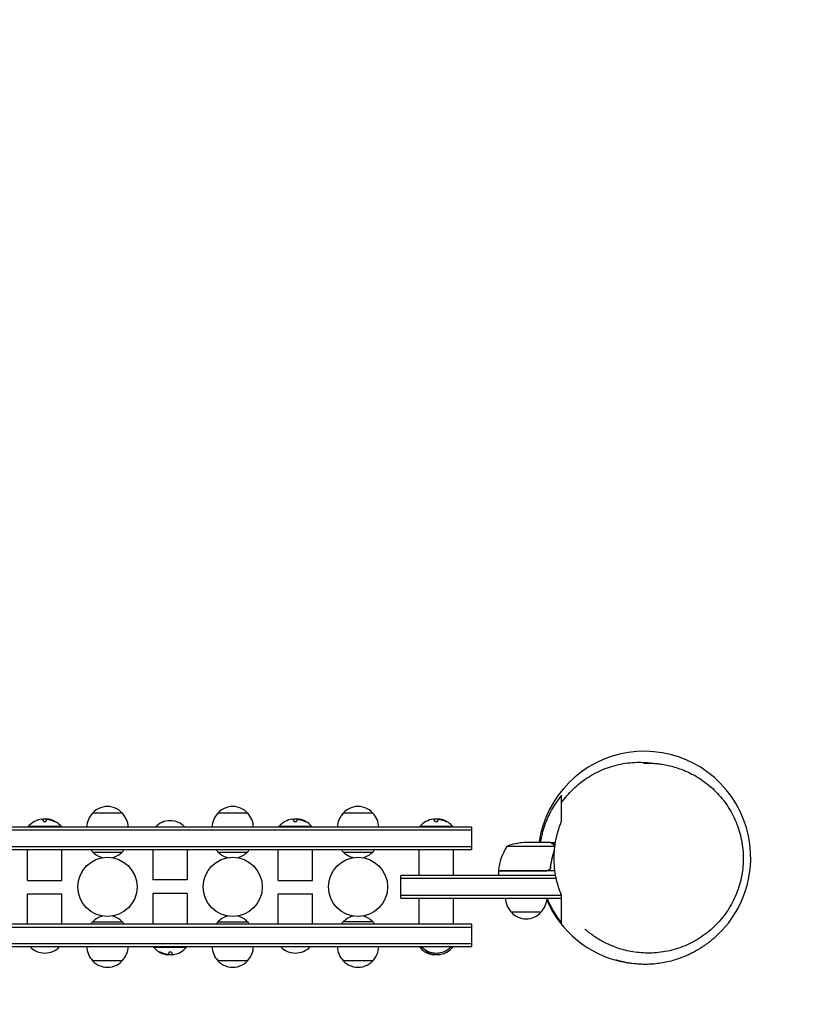
# Model space of a CAD drawing. Units: millimetres. Extents: x -1532 to 2652, y -1591 to 1541.
# Drawn here: x 592 to 1269, y -124 to 709 of the extents above; entities that cross this region are included whole.
import ezdxf

# ---------------------------------------------------------------- set-up
doc = ezdxf.new("R2010")
doc.units = ezdxf.units.MM
doc.header["$LTSCALE"] = 20
doc.linetypes.add('HIDDEN', pattern=[9.525, 6.35, -3.175])
doc.layers.add('2d', color=230, linetype='Continuous')
doc.layers.add('EN-SafetyZone', color=93, linetype='HIDDEN')

msp = doc.modelspace()

# ---------------------------------------------------------------- linework, layer by layer
at = {"layer": '2d'}
for p, q in [((1050.4, 46.66), (1050.4, 46.58)), ((653.7, 37.81), (678.7, 37.81)), ((759.7, 37.81), (784.7, 37.81)), ((865.7, 37.81), (890.7, 37.81)), ((974.4, 25.81), (146, 25.81)), ((627.2, 26.31), (599.2, 26.31)), ((599.2, 25.81), (599.2, 26.31)), ((611.77, 31.11), (611.77, 32.66)), ((614.42, 32.21), (614.42, 31.13)), ((615.26, 32.61), (615.26, 32.52)), ((627.2, 25.81), (627.2, 26.31)), ((839.2, 26.31), (811.2, 26.31)), ((811.2, 25.81), (811.2, 26.31)), ((823.77, 31.11), (823.77, 32.66)), ((826.42, 32.21), (826.42, 31.13)), ((827.26, 32.61), (827.26, 32.52)), ((839.2, 25.81), (839.2, 26.31)), ((958.4, 26.31), (930.4, 26.31)), ((930.4, 25.81), (930.4, 26.31)), ((942.97, 31.11), (942.97, 32.66)), ((945.62, 32.21), (945.62, 31.13)), ((946.46, 32.61), (946.46, 32.52)), ((958.4, 25.81), (958.4, 26.31)), ((974.4, 6.81), (974.4, 25.81)), ((974.4, 23.31), (146, 23.31)), ((974.4, 9.31), (146, 9.31)), ((1044.71, 9.56), (1003.95, 9.56)), ((1040.7, 12.81), (1018.79, 12.81)), ((1040.9, 12.81), (1045.19, 12.81)), ((1040.9, 12.81), (1040.9, 12.69)), ((146, 6.81), (974.4, 6.81)), ((598.7, -19.19), (598.7, 6.81)), ((627.7, -19.19), (627.7, 6.81)), ((653.7, 4.81), (678.7, 4.81)), ((704.7, 6.81), (704.7, -18.72)), ((733.7, 6.81), (733.7, -18.72)), ((759.7, 4.81), (784.7, 4.81)), ((810.7, -19.19), (810.7, 6.81)), ((839.7, -19.19), (839.7, 6.81)), ((865.7, 4.81), (890.7, 4.81)), ((929.9, -15.19), (929.9, 6.81)), ((958.9, -15.19), (958.9, 6.81)), ((1040.9, -7.39), (1040.9, -8.89)), ((914.4, -34.19), (914.4, -15.19)), ((1045.38, -15.19), (914.4, -15.19)), ((996.95, -10.99), (1037.81, -10.99)), ((1044.76, -11.19), (996.95, -11.19)), ((996.95, -11.19), (996.95, -15.19)), ((598.7, -19.19), (627.7, -19.19)), ((733.7, -18.72), (704.7, -18.72)), ((810.7, -19.19), (839.7, -19.19)), ((1045.88, -17.69), (914.4, -17.69)), ((598.7, -30.66), (627.7, -30.66)), ((598.7, -56.19), (598.7, -30.66)), ((627.7, -56.19), (627.7, -30.66)), ((733.7, -30.19), (704.7, -30.19)), ((704.7, -30.19), (704.7, -56.19)), ((733.7, -30.19), (733.7, -56.19)), ((810.7, -30.66), (839.7, -30.66)), ((810.7, -56.19), (810.7, -30.66)), ((839.7, -56.19), (839.7, -30.66)), ((914.4, -31.69), (1050.24, -31.69)), ((1050.4, -34.19), (1050.4, -32.07)), ((914.4, -34.19), (1050.4, -34.19)), ((929.9, -56.19), (929.9, -34.19)), ((958.9, -56.19), (958.9, -34.19)), ((1032.9, -46.19), (1007.9, -46.19)), ((974.4, -56.19), (146, -56.19)), ((653.7, -54.19), (678.7, -54.19)), ((759.7, -54.19), (784.7, -54.19)), ((890.7, -54.19), (865.7, -54.19)), ((974.4, -75.19), (974.4, -56.19)), ((146, -58.69), (974.4, -58.69)), ((146, -72.69), (974.4, -72.69)), ((146, -75.19), (974.4, -75.19)), ((705.2, -75.19), (705.2, -75.69)), ((705.2, -75.69), (733.2, -75.69)), ((717.14, -81.99), (717.14, -81.9)), ((717.98, -81.59), (717.98, -80.51)), ((720.63, -80.49), (720.63, -82.04)), ((733.2, -75.19), (733.2, -75.69)), ((930.4, -75.19), (930.4, -75.69)), ((930.4, -75.69), (932.38, -75.69)), ((942.34, -81.99), (942.34, -81.9)), ((943.18, -81.59), (943.18, -80.62)), ((945.83, -80.61), (945.83, -82.04)), ((956.42, -75.69), (958.4, -75.69)), ((958.4, -75.19), (958.4, -75.69)), ((678.7, -87.19), (653.7, -87.19)), ((784.7, -87.19), (759.7, -87.19)), ((890.7, -87.19), (865.7, -87.19))]:
    msp.add_line(p, q, dxfattribs=at)
for centre in [(666.2, -24.69), (772.2, -24.69), (878.2, -24.69)]:
    msp.add_circle(centre, 25, dxfattribs=at)
for centre, radius, start, end in [((1120.4, 0), 90, 312.79853, 171.81725), ((666.2, 26.29), 17, 35.44261, 144.55737), ((772.2, 26.29), 17, 35.44261, 144.55737), ((878.2, 26.29), 17, 35.44261, 144.55737), ((665.7, 25.62), 17, 134.1865, 179.3587), ((666.7, 25.62), 17, 0.6413, 45.8135), ((771.7, 25.62), 17, 134.1865, 179.3587), ((772.7, 25.62), 17, 0.6413, 45.8135), ((877.7, 25.62), 17, 134.1865, 179.3587), ((878.7, 25.62), 17, 0.6413, 45.8135), ((613.2, 14.48), 18.33, 97.62765, 139.80954), ((613.2, 14.28), 18.33, 84.54942, 94.47204), ((613.2, 14.28), 18.33, 72.27849, 74.01987), ((613.2, 14.48), 18.33, 40.19046, 72.27849), ((719.2, 14.29), 17, 42.66793, 137.33207), ((825.2, 14.48), 18.33, 97.62765, 139.80954), ((825.2, 14.28), 18.33, 84.54942, 94.47204), ((825.2, 14.28), 18.33, 72.27849, 74.01987), ((825.2, 14.48), 18.33, 40.19046, 72.27849), ((944.4, 14.48), 18.33, 97.62765, 139.80954), ((944.4, 14.28), 18.33, 84.54942, 94.47204), ((944.4, 14.28), 18.33, 72.27849, 74.01987), ((944.4, 14.48), 18.33, 40.19046, 72.27849), ((1046.65, -16.46), 50, 148.65031, 173.52721), ((1021.95, -37.09), 50, 93.62431, 111.1002), ((666.2, 16.33), 17, 214.06279, 222.66793), ((666.2, 17.06), 17.5, 224.41531, 257.06785), ((666.2, 17.06), 17.5, 282.93215, 315.58469), ((666.2, 16.33), 17, 317.33207, 325.93721), ((772.2, 16.33), 17, 214.06279, 222.66793), ((772.2, 17.06), 17.5, 224.41531, 257.06785), ((772.2, 17.06), 17.5, 282.93215, 315.58469), ((772.2, 16.33), 17, 317.33207, 325.93721), ((878.2, 16.33), 17, 214.06279, 222.66793), ((878.2, 17.06), 17.5, 224.41531, 257.06785), ((878.2, 17.06), 17.5, 282.93215, 315.58469), ((878.2, 16.33), 17, 317.33207, 325.93721), ((999.95, -11.16), 3, 173.52721, 176.80878), ((1120.4, 0), 90, 187.01413, 187.14243), ((1019.9, -34), 17, 180.6413, 225.8135), ((1020.9, -34), 17, 314.1865, 359.3587), ((1120.4, 0), 90, 203.4121, 258.03019), ((666.2, -66.44), 17.5, 102.93215, 135.58469), ((666.2, -66.44), 17.5, 44.41531, 77.06785), ((772.2, -66.44), 17.5, 102.93215, 135.58469), ((772.2, -66.44), 17.5, 44.41531, 77.06785), ((878.2, -66.44), 17.5, 102.93215, 135.58469), ((878.2, -66.44), 17.5, 44.41531, 77.06785), ((1020.4, -34.67), 17, 222.66793, 317.33207), ((666.2, -65.71), 17, 137.33207, 145.93721), ((666.2, -65.71), 17, 34.06279, 42.66793), ((772.2, -65.71), 17, 137.33207, 145.93721), ((772.2, -65.71), 17, 34.06279, 42.66793), ((878.2, -65.71), 17, 137.33207, 145.93721), ((878.2, -65.71), 17, 34.06279, 42.66793), ((613.2, -63.67), 17, 222.66793, 317.33207), ((665.7, -75), 17, 180.6413, 225.8135), ((666.7, -75), 17, 314.1865, 359.3587), ((719.2, -63.86), 18.33, 220.19046, 252.27849), ((719.2, -63.66), 18.33, 252.27849, 254.01987), ((719.2, -63.66), 18.33, 264.54942, 274.47204), ((719.2, -63.86), 18.33, 277.62765, 319.80954), ((771.7, -75), 17, 180.6413, 225.8135), ((772.7, -75), 17, 314.1865, 359.3587), ((825.2, -63.67), 17, 222.66793, 317.33207), ((877.7, -75), 17, 180.6413, 225.8135), ((878.7, -75), 17, 314.1865, 359.3587), ((944.4, -63.86), 18.33, 220.19046, 252.27849), ((944.4, -63.67), 17, 222.66793, 317.33207), ((944.4, -63.66), 18.33, 252.27849, 254.01987), ((944.4, -63.66), 18.33, 264.54942, 274.47204), ((944.4, -63.86), 18.33, 277.62765, 319.80954), ((666.2, -75.67), 17, 215.44261, 324.55739), ((772.2, -75.67), 17, 215.44261, 324.55739), ((878.2, -75.67), 17, 215.44261, 324.55739)]:
    msp.add_arc(centre, radius, start, end, dxfattribs=at)
for centre, major_axis, end_param in [((613.34, 14.48), (0, 18.31), -0.202338), ((613.34, 14.28), (0, 18.31), -0.305725), ((825.34, 14.48), (0, 18.31), -0.202338), ((825.34, 14.28), (0, 18.31), -0.305725), ((944.54, 14.48), (0, 18.31), -0.202338), ((944.54, 14.28), (0, 18.31), -0.305725), ((719.06, -63.66), (0, -18.31), -0.305725), ((719.06, -63.86), (0, -18.31), -0.202338), ((944.26, -63.66), (0, -18.31), -0.305725), ((944.26, -63.86), (0, -18.31), -0.202338)]:
    msp.add_ellipse(centre, major_axis=major_axis, ratio=0.987688, start_param=-0.424235, end_param=end_param, dxfattribs=at)
for points, knots in [([(1050.4, 46.58), (1051.8, 48.56), (1053.31, 50.51), (1056.56, 54.32), (1058.3, 56.18), (1061.97, 59.74), (1063.91, 61.45), (1067.71, 64.49), (1069.56, 65.85), (1073.65, 68.59), (1075.92, 69.95), (1080.57, 72.44), (1082.95, 73.57), (1087.82, 75.59), (1090.31, 76.48), (1095.37, 78.02), (1097.94, 78.66), (1103.11, 79.69), (1105.71, 80.07), (1110.87, 80.58), (1113.44, 80.71), (1118.39, 80.71), (1120.78, 80.61), (1124.83, 80.26), (1126.5, 80.05), (1128.12, 79.81)], [0, 0, 0, 0, 8.240061, 8.240061, 16.53604, 16.53604, 24.800721, 24.800721, 32.049926, 32.049926, 40.31936, 40.31936, 48.463531, 48.463531, 56.590964, 56.590964, 64.665195, 64.665195, 72.62211, 72.62211, 80.326766, 80.326766, 87.476267, 87.476267, 92.551707, 92.551707, 92.551707, 92.551707]), ([(1119.77, 79.97), (1119.77, 79.97), (1119.84, 79.97), (1120.2, 79.98), (1120.58, 79.99), (1121.67, 80), (1122.33, 80.01), (1123.92, 79.99), (1124.82, 79.97), (1126.81, 79.89), (1127.91, 79.83), (1130.39, 79.64), (1131.79, 79.5), (1134.78, 79.11), (1136.36, 78.87), (1139.69, 78.24), (1141.43, 77.86), (1145.03, 76.94), (1146.89, 76.4), (1150.7, 75.13), (1152.65, 74.4), (1156.59, 72.74), (1158.6, 71.81), (1162.6, 69.72), (1164.62, 68.57), (1168.62, 66.04), (1170.61, 64.65), (1174.49, 61.67), (1176.37, 60.09), (1180.03, 56.71), (1181.81, 54.9), (1185.21, 51.11), (1186.84, 49.11), (1189.91, 44.94), (1191.36, 42.77), (1194.03, 38.28), (1195.27, 35.96), (1197.5, 31.21), (1198.51, 28.77), (1200.28, 23.8), (1201.04, 21.26), (1202.32, 16.11), (1202.83, 13.49), (1203.59, 8.23), (1203.83, 5.58), (1204.07, 0.26), (1204.05, -2.41), (1203.75, -7.73), (1203.47, -10.39), (1202.64, -15.66), (1202.09, -18.28), (1200.74, -23.45), (1199.93, -26), (1198.07, -30.99), (1197.02, -33.45), (1194.67, -38.23), (1193.38, -40.57), (1190.56, -45.1), (1189.04, -47.3), (1185.79, -51.52), (1184.07, -53.55), (1180.43, -57.41), (1178.51, -59.25), (1174.51, -62.74), (1172.42, -64.38), (1168.1, -67.44), (1165.87, -68.86), (1161.3, -71.46), (1158.96, -72.65), (1154.19, -74.78), (1151.76, -75.72), (1146.84, -77.37), (1144.35, -78.07), (1139.33, -79.22), (1136.8, -79.68), (1131.8, -80.33), (1129.32, -80.54), (1124.4, -80.73), (1121.95, -80.71), (1117.14, -80.45), (1114.77, -80.22), (1110.17, -79.56), (1107.92, -79.14), (1103.61, -78.15), (1101.53, -77.58), (1097.56, -76.33), (1095.67, -75.66), (1092.4, -74.35), (1090.98, -73.74), (1089.63, -73.11)], [557.629761, 557.629761, 557.629761, 557.629761, 565.677137, 565.677137, 576.909242, 576.909242, 586.33322, 586.33322, 594.518759, 594.518759, 602.570196, 602.570196, 611.181553, 611.181553, 619.581765, 619.581765, 627.828118, 627.828118, 635.972353, 635.972353, 644.057992, 644.057992, 652.128277, 652.128277, 660.230346, 660.230346, 668.415152, 668.415152, 676.477802, 676.477802, 684.590321, 684.590321, 692.724309, 692.724309, 700.845622, 700.845622, 708.940777, 708.940777, 717.012791, 717.012791, 725.076917, 725.076917, 733.156535, 733.156535, 741.184309, 741.184309, 749.215135, 749.215135, 757.246883, 757.246883, 765.269257, 765.269257, 773.27727, 773.27727, 781.273169, 781.273169, 789.268569, 789.268569, 797.282716, 797.282716, 805.248505, 805.248505, 813.232723, 813.232723, 821.222439, 821.222439, 829.205488, 829.205488, 837.173596, 837.173596, 845.128952, 845.128952, 853.091321, 853.091321, 861.103753, 861.103753, 868.977756, 868.977756, 876.893049, 876.893049, 884.810693, 884.810693, 892.694207, 892.694207, 900.522992, 900.522992, 908.305101, 908.305101, 914.768637, 914.768637, 914.768637, 914.768637]), ([(1050.4, 52.89), (1047.61, 49.52), (1045.03, 45.85), (1042.09, 40.8), (1041.52, 39.77), (1040.41, 37.67), (1039.88, 36.61), (1038.35, 33.37), (1037.41, 31.14), (1035.71, 26.55), (1034.95, 24.18), (1033.95, 20.52), (1033.64, 19.27), (1033.09, 16.78), (1032.83, 15.53), (1032.52, 13.78), (1032.44, 13.3), (1032.36, 12.81)], [0.04708545, 0.04708545, 0.04708545, 0.04708545, 0.06262115, 0.06262115, 0.06650508, 0.06650508, 0.070389, 0.070389, 0.07815685, 0.07815685, 0.0859247, 0.0859247, 0.08980863, 0.08980863, 0.09369255, 0.09369255, 0.09519307, 0.09519307, 0.09519307, 0.09519307]), ([(1050.4, 46.58), (1050.4, 47.4), (1050.4, 48.32), (1050.4, 50.49), (1050.4, 51.75), (1050.4, 52.89)], [0.54321193, 0.54321193, 0.54321193, 0.54321193, 0.57273226, 0.57273226, 0.61091441, 0.61091441, 0.61091441, 0.61091441]), ([(1050.4, 30.86), (1050.4, 31.49), (1050.4, 32.07), (1050.4, 33.24), (1050.4, 33.81), (1050.4, 35.06), (1050.4, 35.73), (1050.4, 37.2), (1050.4, 38.01), (1050.4, 39.71), (1050.4, 40.6), (1050.4, 42.37), (1050.4, 43.23), (1050.4, 44.76), (1050.4, 45.41), (1050.4, 46.1), (1050.4, 46.28), (1050.4, 46.51), (1050.4, 46.57), (1050.4, 46.58), (1050.4, 46.58), (1050.4, 46.58)], [0, 0, 0, 0, 0.0381822, 0.0381822, 0.0763643, 0.0763643, 0.1145465, 0.1145465, 0.1527286, 0.1527286, 0.1909108, 0.1909108, 0.2290929, 0.2290929, 0.2672751, 0.2672751, 0.2863661, 0.2863661, 0.3054572, 0.3054572, 0.307572, 0.307572, 0.307572, 0.307572]), ([(611.77, 31.11), (611.77, 31.04), (611.8, 30.97), (611.86, 30.9), (611.92, 30.83), (612, 30.76), (612.12, 30.7), (612.22, 30.65), (612.36, 30.6), (612.5, 30.57), (612.64, 30.54), (612.78, 30.52), (612.93, 30.51), (613.07, 30.5), (613.21, 30.51), (613.35, 30.52), (613.48, 30.53), (613.61, 30.56), (613.72, 30.59), (613.84, 30.62), (613.95, 30.66), (614.04, 30.7), (614.14, 30.75), (614.23, 30.81), (614.29, 30.86), (614.35, 30.93), (614.4, 31), (614.41, 31.06), (614.42, 31.09), (614.42, 31.11), (614.42, 31.13)], [0, 0, 0, 0, 0.12144, 0.12144, 0.12144, 0.243283, 0.243283, 0.243283, 0.358856, 0.358856, 0.358856, 0.462986, 0.462986, 0.462986, 0.558085, 0.558085, 0.558085, 0.650496, 0.650496, 0.650496, 0.746429, 0.746429, 0.746429, 0.850305, 0.850305, 0.850305, 0.963913, 0.963913, 0.963913, 1, 1, 1, 1]), ([(614.55, 32.45), (614.59, 32.47), (614.64, 32.49), (614.72, 32.51), (614.79, 32.52), (614.89, 32.53), (615, 32.53), (615.1, 32.53), (615.23, 32.53), (615.36, 32.52), (615.47, 32.51), (615.6, 32.5), (615.72, 32.48)], [0, 0, 0, 0, 0.2593, 0.2593, 0.2593, 0.519012, 0.519012, 0.519012, 0.774897, 0.774897, 0.774897, 1, 1, 1, 1]), ([(615.55, 32.63), (615.47, 32.63), (615.4, 32.64), (615.35, 32.63), (615.31, 32.63), (615.28, 32.62), (615.27, 32.61), (615.26, 32.61), (615.26, 32.61), (615.26, 32.61)], [0, 0, 0, 0, 0.2695104, 0.2695104, 0.2695104, 0.5391893, 0.5391893, 0.5391893, 0.6053376, 0.6053376, 0.6053376, 0.6053376]), ([(620.37, 31.09), (620.53, 31.01), (620.69, 30.94), (620.85, 30.87), (621.01, 30.8), (621.17, 30.74), (621.31, 30.68), (621.44, 30.63), (621.56, 30.59), (621.66, 30.56), (621.75, 30.53), (621.82, 30.51), (621.86, 30.51), (621.9, 30.5), (621.91, 30.51), (621.91, 30.53), (621.91, 30.54), (621.88, 30.57), (621.84, 30.6), (621.8, 30.63), (621.73, 30.68), (621.65, 30.72), (621.56, 30.77), (621.46, 30.83), (621.34, 30.89), (621.21, 30.96), (621.07, 31.03), (620.92, 31.1), (620.87, 31.12), (620.83, 31.14), (620.78, 31.17)], [0, 0, 0, 0, 0.120796, 0.120796, 0.120796, 0.242046, 0.242046, 0.242046, 0.356333, 0.356333, 0.356333, 0.459168, 0.459168, 0.459168, 0.553739, 0.553739, 0.553739, 0.646543, 0.646543, 0.646543, 0.743592, 0.743592, 0.743592, 0.848997, 0.848997, 0.848997, 0.964083, 0.964083, 0.964083, 1, 1, 1, 1]), ([(621.48, 30.62), (621.41, 30.66), (621.33, 30.7), (621.11, 30.81), (620.95, 30.89), (620.78, 30.97)], [0.8062473, 0.8062473, 0.8062473, 0.8062473, 0.875, 0.875, 1, 1, 1, 1]), ([(823.77, 31.11), (823.77, 31.04), (823.8, 30.97), (823.86, 30.9), (823.92, 30.83), (824, 30.76), (824.12, 30.7), (824.22, 30.65), (824.36, 30.6), (824.5, 30.57), (824.64, 30.54), (824.78, 30.52), (824.93, 30.51), (825.07, 30.5), (825.21, 30.51), (825.35, 30.52), (825.48, 30.53), (825.61, 30.56), (825.72, 30.59), (825.84, 30.62), (825.95, 30.66), (826.04, 30.7), (826.14, 30.75), (826.23, 30.81), (826.29, 30.86), (826.35, 30.93), (826.4, 31), (826.41, 31.06), (826.42, 31.09), (826.42, 31.11), (826.42, 31.13)], [0, 0, 0, 0, 0.12144, 0.12144, 0.12144, 0.243283, 0.243283, 0.243283, 0.358856, 0.358856, 0.358856, 0.462986, 0.462986, 0.462986, 0.558085, 0.558085, 0.558085, 0.650496, 0.650496, 0.650496, 0.746429, 0.746429, 0.746429, 0.850305, 0.850305, 0.850305, 0.963913, 0.963913, 0.963913, 1, 1, 1, 1]), ([(826.55, 32.45), (826.59, 32.47), (826.64, 32.49), (826.72, 32.51), (826.79, 32.52), (826.89, 32.53), (827, 32.53), (827.1, 32.53), (827.23, 32.53), (827.36, 32.52), (827.47, 32.51), (827.6, 32.5), (827.72, 32.48)], [0, 0, 0, 0, 0.2593, 0.2593, 0.2593, 0.519012, 0.519012, 0.519012, 0.774897, 0.774897, 0.774897, 1, 1, 1, 1]), ([(827.55, 32.63), (827.47, 32.63), (827.4, 32.64), (827.35, 32.63), (827.31, 32.63), (827.28, 32.62), (827.27, 32.61), (827.26, 32.61), (827.26, 32.61), (827.26, 32.61)], [0, 0, 0, 0, 0.2695104, 0.2695104, 0.2695104, 0.5391893, 0.5391893, 0.5391893, 0.6053376, 0.6053376, 0.6053376, 0.6053376]), ([(832.37, 31.09), (832.53, 31.01), (832.69, 30.94), (832.85, 30.87), (833.01, 30.8), (833.17, 30.74), (833.31, 30.68), (833.44, 30.63), (833.56, 30.59), (833.66, 30.56), (833.75, 30.53), (833.82, 30.51), (833.86, 30.51), (833.9, 30.5), (833.91, 30.51), (833.91, 30.53), (833.91, 30.54), (833.88, 30.57), (833.84, 30.6), (833.8, 30.63), (833.73, 30.68), (833.65, 30.72), (833.56, 30.77), (833.46, 30.83), (833.34, 30.89), (833.21, 30.96), (833.07, 31.03), (832.92, 31.1), (832.87, 31.12), (832.83, 31.14), (832.78, 31.17)], [0, 0, 0, 0, 0.120796, 0.120796, 0.120796, 0.242046, 0.242046, 0.242046, 0.356333, 0.356333, 0.356333, 0.459168, 0.459168, 0.459168, 0.553739, 0.553739, 0.553739, 0.646543, 0.646543, 0.646543, 0.743592, 0.743592, 0.743592, 0.848997, 0.848997, 0.848997, 0.964083, 0.964083, 0.964083, 1, 1, 1, 1]), ([(833.48, 30.62), (833.41, 30.66), (833.33, 30.7), (833.11, 30.81), (832.95, 30.89), (832.78, 30.97)], [0.8062473, 0.8062473, 0.8062473, 0.8062473, 0.875, 0.875, 1, 1, 1, 1]), ([(942.97, 31.11), (942.97, 31.04), (943, 30.97), (943.06, 30.9), (943.12, 30.83), (943.2, 30.76), (943.32, 30.7), (943.42, 30.65), (943.56, 30.6), (943.7, 30.57), (943.84, 30.54), (943.98, 30.52), (944.13, 30.51), (944.27, 30.5), (944.41, 30.51), (944.55, 30.52), (944.68, 30.53), (944.81, 30.56), (944.92, 30.59), (945.04, 30.62), (945.15, 30.66), (945.24, 30.7), (945.34, 30.75), (945.43, 30.81), (945.49, 30.86), (945.55, 30.93), (945.6, 31), (945.61, 31.06), (945.62, 31.09), (945.62, 31.11), (945.62, 31.13)], [0, 0, 0, 0, 0.12144, 0.12144, 0.12144, 0.243283, 0.243283, 0.243283, 0.358856, 0.358856, 0.358856, 0.462986, 0.462986, 0.462986, 0.558085, 0.558085, 0.558085, 0.650496, 0.650496, 0.650496, 0.746429, 0.746429, 0.746429, 0.850305, 0.850305, 0.850305, 0.963913, 0.963913, 0.963913, 1, 1, 1, 1]), ([(945.75, 32.45), (945.79, 32.47), (945.84, 32.49), (945.92, 32.51), (945.99, 32.52), (946.09, 32.53), (946.2, 32.53), (946.3, 32.53), (946.43, 32.53), (946.56, 32.52), (946.67, 32.51), (946.8, 32.5), (946.92, 32.48)], [0, 0, 0, 0, 0.2593, 0.2593, 0.2593, 0.519012, 0.519012, 0.519012, 0.774897, 0.774897, 0.774897, 1, 1, 1, 1]), ([(946.75, 32.63), (946.67, 32.63), (946.6, 32.64), (946.55, 32.63), (946.51, 32.63), (946.48, 32.62), (946.47, 32.61), (946.46, 32.61), (946.46, 32.61), (946.46, 32.61)], [0, 0, 0, 0, 0.2695104, 0.2695104, 0.2695104, 0.5391893, 0.5391893, 0.5391893, 0.6053376, 0.6053376, 0.6053376, 0.6053376]), ([(951.57, 31.09), (951.73, 31.01), (951.89, 30.94), (952.05, 30.87), (952.21, 30.8), (952.37, 30.74), (952.51, 30.68), (952.64, 30.63), (952.76, 30.59), (952.86, 30.56), (952.95, 30.53), (953.02, 30.51), (953.06, 30.51), (953.1, 30.5), (953.11, 30.51), (953.11, 30.53), (953.11, 30.54), (953.08, 30.57), (953.04, 30.6), (953, 30.63), (952.93, 30.68), (952.85, 30.72), (952.76, 30.77), (952.66, 30.83), (952.54, 30.89), (952.41, 30.96), (952.27, 31.03), (952.12, 31.1), (952.07, 31.12), (952.03, 31.14), (951.98, 31.17)], [0, 0, 0, 0, 0.120796, 0.120796, 0.120796, 0.242046, 0.242046, 0.242046, 0.356333, 0.356333, 0.356333, 0.459168, 0.459168, 0.459168, 0.553739, 0.553739, 0.553739, 0.646543, 0.646543, 0.646543, 0.743592, 0.743592, 0.743592, 0.848997, 0.848997, 0.848997, 0.964083, 0.964083, 0.964083, 1, 1, 1, 1]), ([(952.68, 30.62), (952.61, 30.66), (952.53, 30.7), (952.31, 30.81), (952.15, 30.89), (951.98, 30.97)], [0.8062473, 0.8062473, 0.8062473, 0.8062473, 0.875, 0.875, 1, 1, 1, 1]), ([(1050.4, -32.07), (1049.9, -30.88), (1049.43, -29.68), (1048.75, -27.83), (1048.53, -27.2), (1048.11, -25.95), (1047.91, -25.32), (1046.93, -22.16), (1046.26, -19.57), (1045.18, -14.3), (1044.77, -11.61), (1044.42, -8.17), (1044.36, -7.48), (1044.25, -6.1), (1044.21, -5.41), (1044.1, -3.34), (1044.07, -1.96), (1044.07, 2.15), (1044.21, 4.89), (1044.63, 8.98), (1044.8, 10.34), (1045.11, 12.37), (1045.22, 13.05), (1045.47, 14.4), (1045.59, 15.07), (1046.27, 18.39), (1046.94, 20.97), (1048.11, 24.75), (1048.53, 26), (1049.42, 28.46), (1049.9, 29.67), (1050.4, 30.86)], [0.09657075, 0.09657075, 0.09657075, 0.09657075, 0.10065673, 0.10065673, 0.10269972, 0.10269972, 0.10474271, 0.10474271, 0.11291468, 0.11291468, 0.12108664, 0.12108664, 0.12312963, 0.12312963, 0.12517262, 0.12517262, 0.12925861, 0.12925861, 0.13743057, 0.13743057, 0.14151655, 0.14151655, 0.14355954, 0.14355954, 0.14560253, 0.14560253, 0.1537745, 0.1537745, 0.15786048, 0.15786048, 0.16194646, 0.16194646, 0.16194646, 0.16194646]), ([(1043.5, 11.19), (1042.78, 11.61), (1042.18, 11.96), (1041.24, 12.5), (1040.89, 12.7), (1040.7, 12.81)], [0, 0, 0, 0, 0.00517024, 0.00517024, 0.01034048, 0.01034048, 0.01034048, 0.01034048]), ([(1044.68, 9.94), (1044.56, 10.18), (1044.41, 10.41), (1044.12, 10.72), (1044.01, 10.82), (1043.78, 11.02), (1043.65, 11.11), (1043.5, 11.19)], [0, 0, 0, 0, 0.00218234, 0.00218234, 0.003273511, 0.003273511, 0.004364681, 0.004364681, 0.004364681, 0.004364681]), ([(1043.71, 11.19), (1043.85, 11.11), (1043.98, 11.02), (1044.17, 10.87), (1044.23, 10.81), (1044.32, 10.73), (1044.36, 10.68), (1044.41, 10.63), (1044.44, 10.6), (1044.45, 10.59), (1044.46, 10.58), (1044.46, 10.58), (1044.58, 10.44), (1044.69, 10.29), (1044.78, 10.13)], [0, 0, 0, 0, 0.25, 0.25, 0.375, 0.375, 0.4375, 0.46875, 0.484375, 0.4921875, 0.4921875, 0.5, 0.5, 0.8111584, 0.8111584, 0.8111584, 0.8111584]), ([(1043.71, 11.19), (1043.85, 11.11), (1043.98, 11.02), (1044.17, 10.87), (1044.23, 10.81), (1044.32, 10.73), (1044.36, 10.68), (1044.41, 10.63), (1044.44, 10.6), (1044.45, 10.59), (1044.46, 10.58), (1044.46, 10.58), (1044.47, 10.56), (1044.48, 10.55), (1044.49, 10.54)], [0, 0, 0, 0, 0.25, 0.25, 0.375, 0.375, 0.4375, 0.46875, 0.484375, 0.4921875, 0.4921875, 0.5, 0.5, 0.5253358, 0.5253358, 0.5253358, 0.5253358]), ([(1044.38, 6.44), (1043.58, 4.34), (1042.88, 2.17), (1041.63, -2.72), (1041.11, -5.46), (1040.79, -8.33)], [0.00122174, 0.00122174, 0.00122174, 0.00122174, 0.00859307, 0.00859307, 0.01718614, 0.01718614, 0.01718614, 0.01718614]), ([(1040.97, -8.52), (1041.28, -5.66), (1041.8, -2.9), (1042.65, 0.45), (1042.83, 1.11), (1043.21, 2.42), (1043.41, 3.08), (1043.85, 4.39), (1044.08, 5.06), (1044.32, 5.71)], [0.00267622, 0.00267622, 0.00267622, 0.00267622, 0.01136401, 0.01136401, 0.01353595, 0.01353595, 0.0157079, 0.0157079, 0.01798322, 0.01798322, 0.01798322, 0.01798322]), ([(1040.97, -8.52), (1040.95, -8.7), (1040.91, -8.88), (1040.81, -9.23), (1040.74, -9.39), (1040.57, -9.72), (1040.48, -9.87), (1040.26, -10.16), (1040.13, -10.3), (1039.86, -10.54), (1039.71, -10.65), (1039.4, -10.84), (1039.23, -10.92), (1038.89, -11.06), (1038.72, -11.11), (1038.36, -11.17), (1038.17, -11.19), (1037.99, -11.19)], [0, 0, 0, 0, 0.000547232, 0.000547232, 0.001094464, 0.001094464, 0.001641696, 0.001641696, 0.002188928, 0.002188928, 0.002736159, 0.002736159, 0.003283391, 0.003283391, 0.003830623, 0.003830623, 0.004377855, 0.004377855, 0.004377855, 0.004377855]), ([(1040.79, -8.33), (1040.76, -8.61), (1040.69, -8.88), (1040.53, -9.26), (1040.47, -9.39), (1040.32, -9.63), (1040.25, -9.74), (1039.99, -10.07), (1039.78, -10.27), (1039.44, -10.51), (1039.32, -10.59), (1039.07, -10.72), (1038.94, -10.77), (1038.81, -10.82)], [0, 0, 0, 0, 0.000839577, 0.000839577, 0.001259366, 0.001259366, 0.001679155, 0.001679155, 0.002518732, 0.002518732, 0.002938521, 0.002938521, 0.00335831, 0.00335831, 0.00335831, 0.00335831]), ([(1040.53, -9.25), (1040.49, -9.34), (1040.44, -9.43), (1040.32, -9.63), (1040.25, -9.74), (1039.99, -10.07), (1039.78, -10.27), (1039.44, -10.51), (1039.32, -10.59), (1039.07, -10.72), (1038.94, -10.77), (1038.81, -10.82)], [0.000970326, 0.000970326, 0.000970326, 0.000970326, 0.001259366, 0.001259366, 0.001679155, 0.001679155, 0.002518732, 0.002518732, 0.002938521, 0.002938521, 0.00335831, 0.00335831, 0.00335831, 0.00335831]), ([(1037.95, -34.19), (1038.46, -35.43), (1039, -36.66), (1040.07, -38.95), (1040.6, -40.02), (1041.69, -42.14), (1042.25, -43.18), (1045.14, -48.28), (1047.68, -52.02), (1050.4, -55.48)], [0.14376405, 0.14376405, 0.14376405, 0.14376405, 0.14806751, 0.14806751, 0.15195143, 0.15195143, 0.15583536, 0.15583536, 0.17137106, 0.17137106, 0.17137106, 0.17137106]), ([(1050.4, -55.48), (1050.4, -55.15), (1050.4, -54.79), (1050.4, -54.12), (1050.4, -53.82), (1050.4, -53.32), (1050.4, -53.12), (1050.4, -52.77), (1050.4, -52.61), (1050.4, -52.2), (1050.4, -51.94), (1050.4, -51.28), (1050.4, -50.87), (1050.4, -49.88), (1050.4, -49.3), (1050.4, -47.99), (1050.4, -47.26), (1050.4, -45.68), (1050.4, -44.83), (1050.4, -43.1), (1050.4, -42.22), (1050.4, -40.53), (1050.4, -39.72), (1050.4, -38.27), (1050.4, -37.61), (1050.4, -36.49), (1050.4, -36.02), (1050.4, -35.21), (1050.4, -34.87), (1050.4, -34.42), (1050.4, -34.32), (1050.4, -34.22)], [0, 0, 0, 0, 0.0381585, 0.0381585, 0.076317, 0.076317, 0.1144755, 0.1144755, 0.152634, 0.152634, 0.1907925, 0.1907925, 0.228951, 0.228951, 0.2671095, 0.2671095, 0.305268, 0.305268, 0.3434265, 0.3434265, 0.381585, 0.381585, 0.4197434, 0.4197434, 0.4579019, 0.4579019, 0.4960604, 0.4960604, 0.5342189, 0.5342189, 0.5450372, 0.5450372, 0.5450372, 0.5450372]), ([(1089.63, -73.11), (1088.01, -72.36), (1086.49, -71.59), (1083.65, -70.04), (1082.32, -69.27), (1079.87, -67.75), (1078.74, -67.01), (1076.66, -65.59), (1075.73, -64.91), (1074.05, -63.66), (1073.31, -63.08), (1072, -62.03), (1071.41, -61.55), (1070.67, -60.93), (1070.46, -60.74), (1070.28, -60.59), (1070.25, -60.56), (1070.25, -60.56)], [0, 0, 0, 0, 7.782059, 7.782059, 15.690092, 15.690092, 23.751053, 23.751053, 32.009055, 32.009055, 40.42751, 40.42751, 49.183976, 49.183976, 56.868413, 56.868413, 61.256431, 61.256431, 61.256431, 61.256431]), ([(1181.55, -66.04), (1180.75, -66.78), (1179.86, -67.57), (1178.2, -69), (1177.38, -69.67), (1175.74, -70.99), (1174.99, -71.56), (1173.58, -72.62), (1173.09, -72.98), (1172.41, -73.46), (1172.18, -73.63), (1171.65, -74), (1171.39, -74.19), (1170.75, -74.63), (1170.4, -74.87), (1169.56, -75.44), (1169.09, -75.75), (1168, -76.45), (1167.4, -76.83), (1166.03, -77.67), (1165.28, -78.12), (1163.58, -79.09), (1162.64, -79.61), (1160.54, -80.72), (1159.37, -81.3), (1156.88, -82.48), (1155.56, -83.07), (1152.72, -84.24), (1151.2, -84.82), (1147.93, -85.96), (1146.17, -86.52), (1142.52, -87.54), (1140.61, -88), (1136.74, -88.81), (1134.77, -89.15), (1130.87, -89.68), (1128.94, -89.88), (1125.19, -90.14), (1123.38, -90.21), (1119.93, -90.23), (1118.29, -90.2), (1115.2, -90.04), (1113.75, -89.93), (1111.04, -89.65), (1109.78, -89.5), (1107.42, -89.15), (1106.31, -88.97), (1104.24, -88.58), (1103.26, -88.38), (1101.43, -87.98), (1100.58, -87.78), (1099.06, -87.39), (1098.41, -87.21), (1097.44, -86.95), (1097.1, -86.85), (1096.57, -86.7), (1096.4, -86.65), (1096.24, -86.6), (1096.2, -86.59), (1096.2, -86.59)], [0, 0, 0, 0, 10.317565, 10.317565, 22.540051, 22.540051, 38.562022, 38.562022, 60.652284, 60.652284, 75.137356, 75.137356, 85.923968, 85.923968, 94.903927, 94.903927, 102.775587, 102.775587, 109.926452, 109.926452, 116.633244, 116.633244, 123.135091, 123.135091, 129.669623, 129.669623, 135.950816, 135.950816, 142.300823, 142.300823, 148.810286, 148.810286, 155.338903, 155.338903, 161.692827, 161.692827, 167.682783, 167.682783, 173.165741, 173.165741, 178.076153, 178.076153, 182.438817, 182.438817, 186.360356, 186.360356, 190.018131, 190.018131, 193.671968, 193.671968, 197.691872, 197.691872, 202.337961, 202.337961, 206.651403, 206.651403, 211.366701, 211.366701, 214.859106, 214.859106, 214.859106, 214.859106]), ([(712.03, -80.47), (711.87, -80.39), (711.71, -80.32), (711.55, -80.25), (711.39, -80.18), (711.23, -80.12), (711.09, -80.06), (710.96, -80.01), (710.84, -79.97), (710.74, -79.94), (710.65, -79.91), (710.58, -79.89), (710.54, -79.89), (710.5, -79.89), (710.49, -79.89), (710.49, -79.91), (710.49, -79.92), (710.52, -79.95), (710.56, -79.98), (710.6, -80.01), (710.67, -80.06), (710.75, -80.1), (710.84, -80.16), (710.94, -80.21), (711.06, -80.27), (711.19, -80.34), (711.33, -80.41), (711.48, -80.48), (711.53, -80.5), (711.57, -80.52), (711.62, -80.55)], [0, 0, 0, 0, 0.120796, 0.120796, 0.120796, 0.242046, 0.242046, 0.242046, 0.356333, 0.356333, 0.356333, 0.459168, 0.459168, 0.459168, 0.553739, 0.553739, 0.553739, 0.646543, 0.646543, 0.646543, 0.743592, 0.743592, 0.743592, 0.848997, 0.848997, 0.848997, 0.964083, 0.964083, 0.964083, 1, 1, 1, 1]), ([(710.92, -80), (710.99, -80.04), (711.07, -80.08), (711.29, -80.19), (711.45, -80.27), (711.62, -80.35)], [0.8062473, 0.8062473, 0.8062473, 0.8062473, 0.875, 0.875, 1, 1, 1, 1]), ([(717.85, -81.83), (717.81, -81.85), (717.76, -81.87), (717.68, -81.89), (717.61, -81.9), (717.51, -81.91), (717.4, -81.91), (717.3, -81.91), (717.17, -81.91), (717.04, -81.9), (716.93, -81.89), (716.8, -81.88), (716.68, -81.86)], [0, 0, 0, 0, 0.2593, 0.2593, 0.2593, 0.519012, 0.519012, 0.519012, 0.774897, 0.774897, 0.774897, 1, 1, 1, 1]), ([(716.85, -82.01), (716.93, -82.01), (717, -82.02), (717.05, -82.01), (717.09, -82.01), (717.12, -82), (717.13, -81.99), (717.14, -81.99), (717.14, -81.99), (717.14, -81.99)], [0, 0, 0, 0, 0.2695104, 0.2695104, 0.2695104, 0.5391893, 0.5391893, 0.5391893, 0.6053376, 0.6053376, 0.6053376, 0.6053376]), ([(720.63, -80.49), (720.63, -80.42), (720.6, -80.35), (720.54, -80.28), (720.48, -80.21), (720.4, -80.14), (720.28, -80.08), (720.18, -80.03), (720.04, -79.98), (719.9, -79.95), (719.76, -79.92), (719.62, -79.9), (719.47, -79.89), (719.33, -79.88), (719.19, -79.89), (719.05, -79.9), (718.92, -79.91), (718.79, -79.94), (718.68, -79.97), (718.56, -80), (718.45, -80.04), (718.36, -80.08), (718.26, -80.13), (718.17, -80.19), (718.11, -80.24), (718.05, -80.31), (718, -80.38), (717.99, -80.44), (717.98, -80.47), (717.98, -80.49), (717.98, -80.51)], [0, 0, 0, 0, 0.12144, 0.12144, 0.12144, 0.243283, 0.243283, 0.243283, 0.358856, 0.358856, 0.358856, 0.462986, 0.462986, 0.462986, 0.558085, 0.558085, 0.558085, 0.650496, 0.650496, 0.650496, 0.746429, 0.746429, 0.746429, 0.850305, 0.850305, 0.850305, 0.963913, 0.963913, 0.963913, 1, 1, 1, 1]), ([(937.23, -80.47), (937.07, -80.39), (936.91, -80.32), (936.75, -80.25), (936.59, -80.18), (936.43, -80.12), (936.29, -80.06), (936.16, -80.01), (936.04, -79.97), (935.94, -79.94), (935.85, -79.91), (935.78, -79.89), (935.74, -79.89), (935.7, -79.89), (935.69, -79.89), (935.69, -79.91), (935.69, -79.92), (935.72, -79.95), (935.76, -79.98), (935.8, -80.01), (935.87, -80.06), (935.95, -80.1), (936.04, -80.16), (936.14, -80.21), (936.26, -80.27), (936.39, -80.34), (936.53, -80.41), (936.68, -80.48), (936.73, -80.5), (936.77, -80.52), (936.82, -80.55)], [0, 0, 0, 0, 0.120796, 0.120796, 0.120796, 0.242046, 0.242046, 0.242046, 0.356333, 0.356333, 0.356333, 0.459168, 0.459168, 0.459168, 0.553739, 0.553739, 0.553739, 0.646543, 0.646543, 0.646543, 0.743592, 0.743592, 0.743592, 0.848997, 0.848997, 0.848997, 0.964083, 0.964083, 0.964083, 1, 1, 1, 1]), ([(936.12, -80), (936.19, -80.04), (936.27, -80.08), (936.49, -80.19), (936.65, -80.27), (936.82, -80.35)], [0.8062473, 0.8062473, 0.8062473, 0.8062473, 0.875, 0.875, 1, 1, 1, 1]), ([(943.05, -81.83), (943.01, -81.85), (942.96, -81.87), (942.88, -81.89), (942.81, -81.9), (942.71, -81.91), (942.6, -81.91), (942.5, -81.91), (942.37, -81.91), (942.24, -81.9), (942.13, -81.89), (942, -81.88), (941.88, -81.86)], [0, 0, 0, 0, 0.2593, 0.2593, 0.2593, 0.519012, 0.519012, 0.519012, 0.774897, 0.774897, 0.774897, 1, 1, 1, 1]), ([(942.05, -82.01), (942.13, -82.01), (942.2, -82.02), (942.25, -82.01), (942.29, -82.01), (942.32, -82), (942.33, -81.99), (942.34, -81.99), (942.34, -81.99), (942.34, -81.99)], [0, 0, 0, 0, 0.2695104, 0.2695104, 0.2695104, 0.5391893, 0.5391893, 0.5391893, 0.6053376, 0.6053376, 0.6053376, 0.6053376])]:
    msp.add_open_spline(points, degree=3, knots=knots, dxfattribs=at)
for points in [[(610.77, 32.65), (610.8, 32.65), (610.84, 32.66), (610.87, 32.66)], [(610.87, 32.66), (611.43, 32.73), (611.77, 32.73), (611.77, 32.66)], [(614.42, 32.21), (614.42, 32.3), (614.46, 32.39), (614.55, 32.45)], [(616.97, 32.42), (616.43, 32.53), (615.93, 32.6), (615.55, 32.63)], [(615.72, 32.48), (616.06, 32.44), (616.39, 32.38), (616.73, 32.3)], [(616.73, 32.3), (617.98, 32.03), (619.2, 31.62), (620.37, 31.09)], [(822.77, 32.65), (822.8, 32.65), (822.84, 32.66), (822.87, 32.66)], [(822.87, 32.66), (823.43, 32.73), (823.77, 32.73), (823.77, 32.66)], [(826.42, 32.21), (826.42, 32.3), (826.46, 32.39), (826.55, 32.45)], [(828.97, 32.42), (828.43, 32.53), (827.93, 32.6), (827.55, 32.63)], [(827.72, 32.48), (828.06, 32.44), (828.39, 32.38), (828.73, 32.3)], [(828.73, 32.3), (829.98, 32.03), (831.2, 31.62), (832.37, 31.09)], [(941.97, 32.65), (942, 32.65), (942.04, 32.66), (942.07, 32.66)], [(942.07, 32.66), (942.63, 32.73), (942.97, 32.73), (942.97, 32.66)], [(945.62, 32.21), (945.62, 32.3), (945.66, 32.39), (945.75, 32.45)], [(948.17, 32.42), (947.63, 32.53), (947.13, 32.6), (946.75, 32.63)], [(946.92, 32.48), (947.26, 32.44), (947.59, 32.38), (947.93, 32.3)], [(947.93, 32.3), (949.18, 32.03), (950.4, 31.62), (951.57, 31.09)], [(952.24, 30.84), (952.16, 30.88), (952.07, 30.92), (951.98, 30.97)], [(1044.68, 9.94), (1044.7, 9.9), (1044.72, 9.86), (1044.74, 9.81)], [(1031.9, -10.99), (1031.91, -11.06), (1031.92, -11.12), (1031.92, -11.19)], [(1038.81, -10.82), (1038.48, -10.93), (1038.15, -10.99), (1037.81, -10.99)], [(711.36, -80.22), (711.44, -80.26), (711.53, -80.31), (711.62, -80.35)], [(715.67, -81.68), (714.42, -81.41), (713.2, -81), (712.03, -80.47)], [(715.43, -81.8), (715.97, -81.91), (716.47, -81.98), (716.85, -82.01)], [(716.68, -81.86), (716.34, -81.82), (716.01, -81.76), (715.67, -81.68)], [(717.98, -81.59), (717.98, -81.69), (717.94, -81.77), (717.85, -81.83)], [(721.53, -82.04), (720.97, -82.11), (720.63, -82.11), (720.63, -82.04)], [(721.63, -82.03), (721.6, -82.03), (721.56, -82.04), (721.53, -82.04)], [(940.87, -81.68), (939.62, -81.41), (938.4, -81), (937.23, -80.47)], [(940.63, -81.8), (941.17, -81.91), (941.67, -81.98), (942.05, -82.01)], [(941.88, -81.86), (941.54, -81.82), (941.21, -81.76), (940.87, -81.68)], [(943.18, -81.59), (943.18, -81.69), (943.14, -81.77), (943.05, -81.83)], [(946.73, -82.04), (946.17, -82.11), (945.83, -82.11), (945.83, -82.04)], [(946.83, -82.03), (946.8, -82.03), (946.76, -82.04), (946.73, -82.04)]]:
    msp.add_open_spline(points, degree=3, dxfattribs=at)
msp.add_rational_spline([(1043.71, 11.19), (1041.85, 12.26), (1040.9, 12.81), (1040.9, 12.81)], [1, 0.989183671007, 0.983775506511, 0.983775506511], degree=3, dxfattribs=at)
at = {"layer": 'EN-SafetyZone'}
msp.add_lwpolyline([(1169.16, -1564.5, -0.0468), (890.2, -1590.67), (230.2, -1590.67, -0.0468), (-48.76, -1564.5, -0.999232), (84.78, 1534.22, -0.024279), (230.2, 1541.29), (890.2, 1541.29, -0.024279), (1035.62, 1534.22, -0.999232)], format="xyb", close=True, dxfattribs=at)

doc.saveas('drawing.dxf')
